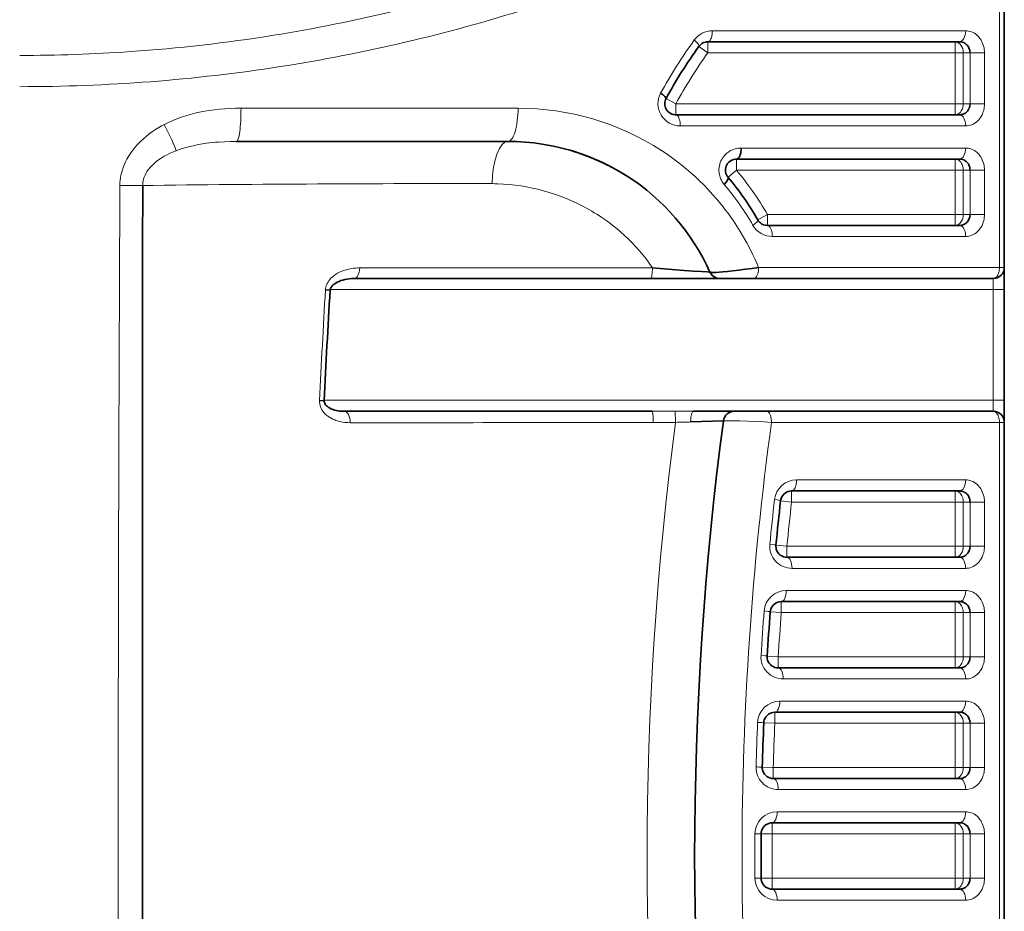
# Model space of a CAD drawing. Extents: x -53 to 2772, y -251 to 762.
# Drawn here: x 2198 to 2242, y 156 to 196 of the extents above; entities that cross this region are included whole.
import ezdxf

# ---------------------------------------------------------------- set-up
doc = ezdxf.new("R2010")
doc.units = 0

msp = doc.modelspace()

# ---------------------------------------------------------------- linework, layer by layer
at = {"color": 7, "lineweight": 35}
for p, q in [((2242.268, 200.024), (2242.268, 116.267)), ((2242.268, 179.934), (2242.268, 200.024)), ((2242.268, 170.785), (2242.268, 200.024)), ((2242.268, 200.024), (2242.268, 179.934)), ((2242.268, 177.755), (2242.268, 138.555)), ((2242.268, 139.785), (2242.268, 170.726))]:
    msp.add_line(p, q, dxfattribs=at)
at = {"color": 7, "lineweight": 13, "ltscale": 0.344533}
msp.add_line((2242.047, 184.755), (2242.047, 198.536), dxfattribs=at)
at = {"color": 7, "lineweight": 35, "ltscale": 0.344533}
msp.add_line((2242.268, 198.536), (2242.268, 184.755), dxfattribs=at)
at = {"color": 7, "lineweight": 13, "ltscale": 0.286191}
msp.add_line((2229.074, 195.455), (2240.521, 195.455), dxfattribs=at)
at = {"color": 7, "lineweight": 35, "ltscale": 0.284575}
msp.add_line((2240.25, 194.955), (2228.867, 194.955), dxfattribs=at)
at = {"color": 7, "lineweight": 13, "ltscale": 0.0125}
for p, q in [((2228.867, 194.455), (2228.867, 194.955)), ((2240.041, 194.455), (2240.041, 194.955)), ((2227.423, 192.155), (2227.423, 191.655)), ((2240.041, 192.155), (2240.041, 191.655)), ((2230.162, 189.155), (2230.162, 189.655)), ((2240.041, 189.155), (2240.041, 189.655)), ((2230.162, 189.155), (2229.78, 188.833)), ((2231.125, 186.907), (2231.56, 187.155)), ((2231.56, 187.155), (2231.56, 186.655)), ((2240.041, 187.155), (2240.041, 186.655)), ((2241.768, 183.755), (2241.768, 184.255)), ((2241.768, 183.755), (2242.268, 183.755)), ((2241.768, 178.755), (2242.268, 178.755)), ((2241.768, 178.255), (2241.768, 178.755)), ((2232.652, 174.155), (2232.652, 174.655)), ((2240.041, 174.155), (2240.041, 174.655)), ((2231.948, 172.203), (2232.446, 172.155)), ((2232.446, 172.155), (2232.446, 171.655)), ((2240.041, 172.155), (2240.041, 171.655)), ((2232.188, 169.155), (2232.188, 169.655)), ((2240.041, 169.155), (2240.041, 169.655)), ((2232.188, 169.155), (2231.689, 169.192)), ((2232.05, 167.155), (2232.05, 166.655)), ((2240.041, 166.655), (2240.041, 167.155)), ((2231.896, 164.155), (2231.896, 164.655)), ((2240.041, 164.155), (2240.041, 164.655)), ((2231.896, 164.155), (2231.396, 164.175)), ((2231.328, 162.168), (2231.828, 162.155)), ((2231.828, 162.155), (2231.828, 161.655)), ((2240.041, 162.155), (2240.041, 161.655)), ((2231.776, 159.155), (2231.776, 159.655)), ((2240.041, 159.155), (2240.041, 159.655)), ((2231.776, 159.155), (2231.276, 159.158)), ((2231.276, 157.151), (2231.776, 157.155)), ((2231.776, 157.155), (2231.776, 156.655)), ((2240.041, 157.155), (2240.041, 156.655))]:
    msp.add_line(p, q, dxfattribs=at)
at = {"color": 7, "lineweight": 13, "ltscale": 0.012501}
for p, q in [((2228.867, 194.455), (2228.461, 194.747)), ((2231.551, 167.186), (2232.05, 167.155))]:
    msp.add_line(p, q, dxfattribs=at)
at = {"color": 7, "lineweight": 13, "ltscale": 0.279349}
msp.add_line((2240.041, 194.455), (2228.867, 194.455), dxfattribs=at)
at = {"color": 7, "lineweight": 13, "ltscale": 0.0575}
for p, q in [((2240.041, 192.155), (2240.041, 194.455)), ((2240.415, 194.455), (2240.415, 192.155)), ((2240.721, 192.155), (2240.721, 194.455)), ((2241.371, 194.455), (2241.372, 192.155))]:
    msp.add_line(p, q, dxfattribs=at)
at = {"color": 7, "lineweight": 13, "ltscale": 0.009363}
for p, q in [((2240.415, 194.455), (2240.041, 194.455)), ((2240.041, 192.155), (2240.415, 192.155)), ((2240.415, 189.155), (2240.041, 189.155)), ((2240.041, 187.155), (2240.415, 187.155)), ((2240.415, 174.155), (2240.041, 174.155)), ((2240.041, 172.155), (2240.415, 172.155)), ((2240.041, 169.155), (2240.415, 169.155)), ((2240.041, 167.155), (2240.415, 167.155)), ((2240.415, 164.155), (2240.041, 164.155)), ((2240.041, 162.155), (2240.415, 162.155)), ((2240.415, 159.155), (2240.041, 159.155)), ((2240.041, 157.155), (2240.415, 157.155))]:
    msp.add_line(p, q, dxfattribs=at)
at = {"color": 7, "lineweight": 13, "ltscale": 0.007645}
for p, q in [((2240.721, 194.455), (2240.415, 194.455)), ((2240.415, 192.155), (2240.721, 192.155))]:
    msp.add_line(p, q, dxfattribs=at)
at = {"color": 7, "lineweight": 13, "ltscale": 0.01626}
for p, q in [((2240.721, 194.455), (2241.371, 194.455)), ((2240.721, 192.155), (2241.371, 192.155)), ((2240.721, 189.155), (2241.372, 189.155))]:
    msp.add_line(p, q, dxfattribs=at)
at = {"color": 7, "lineweight": 35, "ltscale": 0.001399}
msp.add_line((2226.983, 192.393), (2226.959, 192.342), dxfattribs=at)
at = {"color": 7, "lineweight": 13, "ltscale": 0.012499}
for p, q in [((2226.983, 192.393), (2227.423, 192.155)), ((2232.652, 174.155), (2232.155, 174.21))]:
    msp.add_line(p, q, dxfattribs=at)
at = {"color": 7, "lineweight": 13, "ltscale": 0.313091}
msp.add_line((2207.77, 191.955), (2220.293, 191.955), dxfattribs=at)
at = {"color": 7, "lineweight": 13, "ltscale": 0.315453}
msp.add_line((2227.423, 192.155), (2240.041, 192.155), dxfattribs=at)
at = {"color": 7, "lineweight": 35, "ltscale": 0.00072052}
msp.add_line((2227.394, 191.656), (2227.423, 191.655), dxfattribs=at)
at = {"color": 7, "lineweight": 35, "ltscale": 0.32068}
msp.add_line((2227.423, 191.655), (2240.25, 191.655), dxfattribs=at)
at = {"color": 7, "lineweight": 13, "ltscale": 0.00051198}
msp.add_line((2204.296, 191.214), (2204.315, 191.223), dxfattribs=at)
at = {"color": 7, "lineweight": 13, "ltscale": 0.322519}
msp.add_line((2240.521, 191.155), (2227.621, 191.155), dxfattribs=at)
at = {"color": 7, "lineweight": 35, "ltscale": 0.30677}
msp.add_line((2219.839, 190.455), (2207.569, 190.455), dxfattribs=at)
at = {"color": 7, "lineweight": 13, "ltscale": 0.25361}
msp.add_line((2230.377, 190.155), (2240.521, 190.155), dxfattribs=at)
at = {"color": 7, "lineweight": 35, "ltscale": 0.001127}
msp.add_line((2230.162, 189.655), (2230.117, 189.653), dxfattribs=at)
at = {"color": 7, "lineweight": 35, "ltscale": 0.252191}
msp.add_line((2240.25, 189.655), (2230.162, 189.655), dxfattribs=at)
at = {"color": 7, "lineweight": 13, "ltscale": 0.246964}
msp.add_line((2240.041, 189.155), (2230.162, 189.155), dxfattribs=at)
at = {"color": 7, "lineweight": 13, "ltscale": 0.05}
for p, q in [((2240.041, 187.155), (2240.041, 189.155)), ((2240.415, 189.155), (2240.415, 187.155)), ((2240.721, 187.155), (2240.721, 189.155)), ((2241.372, 189.155), (2241.372, 187.155)), ((2240.041, 172.155), (2240.041, 174.155)), ((2240.415, 174.155), (2240.415, 172.155)), ((2240.721, 172.155), (2240.721, 174.155)), ((2241.372, 174.155), (2241.372, 172.155)), ((2240.041, 167.155), (2240.041, 169.155)), ((2240.415, 169.155), (2240.415, 167.155)), ((2240.721, 167.155), (2240.721, 169.155)), ((2241.372, 169.155), (2241.372, 167.155)), ((2240.041, 162.155), (2240.041, 164.155)), ((2240.415, 164.155), (2240.415, 162.155)), ((2240.721, 162.155), (2240.721, 164.155)), ((2241.372, 164.155), (2241.372, 162.155)), ((2240.041, 157.155), (2240.041, 159.155)), ((2240.415, 159.155), (2240.415, 157.155)), ((2240.721, 157.155), (2240.721, 159.155)), ((2241.372, 159.155), (2241.372, 157.155))]:
    msp.add_line(p, q, dxfattribs=at)
at = {"color": 7, "lineweight": 13, "ltscale": 0.007646}
for p, q in [((2240.721, 189.155), (2240.415, 189.155)), ((2240.415, 187.155), (2240.721, 187.155))]:
    msp.add_line(p, q, dxfattribs=at)
at = {"color": 7, "lineweight": 35, "ltscale": 0.001516}
msp.add_line((2229.744, 188.881), (2229.78, 188.833), dxfattribs=at)
at = {"color": 7, "lineweight": 13, "ltscale": 0.025711}
msp.add_line((2203.325, 188.462), (2202.297, 188.467), dxfattribs=at)
at = {"color": 7, "lineweight": 13, "ltscale": 0.212032}
msp.add_line((2231.56, 187.155), (2240.041, 187.155), dxfattribs=at)
at = {"color": 7, "lineweight": 13, "ltscale": 0.016261}
for p, q in [((2240.721, 187.155), (2241.372, 187.155)), ((2240.721, 167.155), (2241.372, 167.155)), ((2240.721, 164.155), (2241.372, 164.155)), ((2240.721, 162.155), (2241.372, 162.155)), ((2241.372, 159.155), (2240.721, 159.155)), ((2240.721, 157.155), (2241.372, 157.155))]:
    msp.add_line(p, q, dxfattribs=at)
at = {"color": 7, "lineweight": 35, "ltscale": 0.217262}
msp.add_line((2231.56, 186.655), (2240.25, 186.655), dxfattribs=at)
at = {"color": 7, "lineweight": 13, "ltscale": 0.218472}
msp.add_line((2240.522, 186.155), (2231.783, 186.155), dxfattribs=at)
at = {"color": 7, "lineweight": 13, "ltscale": 0.272079}
msp.add_line((2231.164, 184.755), (2242.047, 184.755), dxfattribs=at)
at = {"color": 7, "lineweight": 13, "ltscale": 0.005515}
for p, q in [((2242.268, 184.755), (2242.047, 184.755)), ((2242.047, 177.755), (2242.268, 177.755))]:
    msp.add_line(p, q, dxfattribs=at)
at = {"color": 7, "lineweight": 35, "ltscale": 0.025}
for p, q in [((2242.268, 184.755), (2242.268, 183.755)), ((2242.268, 178.755), (2242.268, 177.755))]:
    msp.add_line(p, q, dxfattribs=at)
at = {"color": 7, "lineweight": 35, "ltscale": 0.335704}
msp.add_line((2226.297, 184.255), (2212.869, 184.255), dxfattribs=at)
at = {"color": 7, "lineweight": 35, "ltscale": 0.078038}
msp.add_line((2229.419, 184.255), (2226.297, 184.255), dxfattribs=at)
at = {"color": 7, "lineweight": 35, "ltscale": 0.012952}
msp.add_line((2229.937, 184.255), (2229.419, 184.255), dxfattribs=at)
at = {"color": 7, "lineweight": 35, "ltscale": 0.007207}
msp.add_line((2230.225, 184.255), (2229.937, 184.255), dxfattribs=at)
at = {"color": 7, "lineweight": 35, "ltscale": 0.017986}
msp.add_line((2230.944, 184.255), (2230.225, 184.255), dxfattribs=at)
at = {"color": 7, "lineweight": 35, "ltscale": 0.270581}
msp.add_line((2241.768, 184.255), (2230.944, 184.255), dxfattribs=at)
at = {"color": 7, "lineweight": 35, "ltscale": 0.005312}
msp.add_line((2211.585, 183.738), (2211.798, 183.725), dxfattribs=at)
at = {"color": 7, "lineweight": 13}
for p, q in [((2241.768, 183.755), (2211.801, 183.755)), ((2211.529, 178.755), (2241.768, 178.755)), ((2242.047, 138.555), (2242.047, 177.755))]:
    msp.add_line(p, q, dxfattribs=at)
at = {"color": 7, "lineweight": 13, "ltscale": 0.125}
msp.add_line((2241.768, 178.755), (2241.768, 183.755), dxfattribs=at)
at = {"color": 7, "lineweight": 35, "ltscale": 0.125}
msp.add_line((2242.268, 183.755), (2242.268, 178.755), dxfattribs=at)
at = {"color": 7, "lineweight": 35, "ltscale": 0.027284}
msp.add_line((2242.268, 178.842), (2242.268, 179.934), dxfattribs=at)
at = {"color": 7, "lineweight": 35, "ltscale": 0.084207}
msp.add_line((2242.268, 176.566), (2242.268, 179.934), dxfattribs=at)
at = {"color": 7, "lineweight": 35, "ltscale": 0.011018}
msp.add_line((2242.268, 179.934), (2242.268, 179.493), dxfattribs=at)
at = {"color": 7, "lineweight": 35, "ltscale": 0.084206}
for p, q in [((2242.268, 179.934), (2242.268, 176.565)), ((2242.268, 167.357), (2242.268, 170.726))]:
    msp.add_line(p, q, dxfattribs=at)
at = {"color": 7, "lineweight": 35, "ltscale": 0.005174}
msp.add_line((2211.321, 178.741), (2211.528, 178.731), dxfattribs=at)
at = {"color": 7, "lineweight": 35, "ltscale": 0.348022}
msp.add_line((2212.431, 178.255), (2226.352, 178.255), dxfattribs=at)
at = {"color": 7, "lineweight": 13, "ltscale": 0.02556}
msp.add_line((2226.352, 178.255), (2227.374, 178.257), dxfattribs=at)
at = {"color": 7, "lineweight": 13, "ltscale": 0.021243}
msp.add_line((2227.374, 178.257), (2228.224, 178.255), dxfattribs=at)
at = {"color": 7, "lineweight": 35, "ltscale": 0.046074}
msp.add_line((2228.224, 178.255), (2230.067, 178.255), dxfattribs=at)
at = {"color": 7, "lineweight": 35, "ltscale": 0.031688}
msp.add_line((2230.068, 178.255), (2231.335, 178.255), dxfattribs=at)
at = {"color": 7, "lineweight": 35, "ltscale": 0.00468}
msp.add_line((2231.335, 178.255), (2231.522, 178.255), dxfattribs=at)
at = {"color": 7, "lineweight": 35, "ltscale": 0.256133}
msp.add_line((2231.522, 178.255), (2241.768, 178.255), dxfattribs=at)
at = {"color": 7, "lineweight": 13, "ltscale": 0.025156}
msp.add_line((2227.408, 177.754), (2226.402, 177.749), dxfattribs=at)
at = {"color": 7, "lineweight": 35, "ltscale": 0.037048}
msp.add_line((2229.572, 177.821), (2228.091, 177.773), dxfattribs=at)
at = {"color": 7, "lineweight": 35, "ltscale": 0.000381555}
msp.add_line((2229.57, 177.805), (2229.572, 177.821), dxfattribs=at)
at = {"color": 7, "lineweight": 13, "ltscale": 0.257544}
msp.add_line((2242.047, 177.755), (2231.745, 177.755), dxfattribs=at)
at = {"color": 7, "lineweight": 35, "ltscale": 0.019639}
msp.add_line((2242.268, 176.566), (2242.268, 177.351), dxfattribs=at)
at = {"color": 7, "lineweight": 35, "ltscale": 0.011517}
msp.add_line((2242.268, 177.026), (2242.268, 176.565), dxfattribs=at)
at = {"color": 7, "lineweight": 35, "ltscale": 0.010909}
msp.add_line((2242.268, 176.129), (2242.268, 176.566), dxfattribs=at)
at = {"color": 7, "lineweight": 35, "ltscale": 0.014603}
msp.add_line((2242.268, 176.565), (2242.268, 175.981), dxfattribs=at)
at = {"color": 7, "lineweight": 13, "ltscale": 0.191}
msp.add_line((2232.882, 175.155), (2240.522, 175.155), dxfattribs=at)
at = {"color": 7, "lineweight": 35, "ltscale": 0.189951}
msp.add_line((2240.25, 174.655), (2232.652, 174.655), dxfattribs=at)
at = {"color": 7, "lineweight": 13, "ltscale": 0.184717}
msp.add_line((2240.041, 174.155), (2232.652, 174.155), dxfattribs=at)
at = {"color": 7, "lineweight": 13, "ltscale": 0.007648}
for p, q in [((2240.721, 174.155), (2240.415, 174.155)), ((2240.415, 172.155), (2240.721, 172.155)), ((2240.721, 169.155), (2240.415, 169.155))]:
    msp.add_line(p, q, dxfattribs=at)
at = {"color": 7, "lineweight": 13, "ltscale": 0.016263}
for p, q in [((2240.721, 174.155), (2241.372, 174.155)), ((2240.721, 172.155), (2241.372, 172.155)), ((2241.372, 169.155), (2240.721, 169.155))]:
    msp.add_line(p, q, dxfattribs=at)
at = {"color": 7, "lineweight": 35, "ltscale": 0.012391}
msp.add_line((2242.268, 174.141), (2242.268, 173.646), dxfattribs=at)
at = {"color": 7, "lineweight": 35, "ltscale": 0.005618}
msp.add_line((2242.268, 173.645), (2242.268, 173.87), dxfattribs=at)
at = {"color": 7, "lineweight": 35, "ltscale": 0.011099}
msp.add_line((2242.268, 173.646), (2242.268, 173.202), dxfattribs=at)
at = {"color": 7, "lineweight": 35, "ltscale": 0.006197}
msp.add_line((2242.268, 173.397), (2242.268, 173.645), dxfattribs=at)
at = {"color": 7, "lineweight": 35, "ltscale": 0.0012}
msp.add_line((2231.948, 172.203), (2231.946, 172.155), dxfattribs=at)
at = {"color": 7, "lineweight": 13, "ltscale": 0.18988}
msp.add_line((2232.446, 172.155), (2240.041, 172.155), dxfattribs=at)
at = {"color": 7, "lineweight": 35, "ltscale": 0.195114}
msp.add_line((2232.446, 171.655), (2240.25, 171.655), dxfattribs=at)
at = {"color": 7, "lineweight": 13, "ltscale": 0.196194}
msp.add_line((2240.522, 171.155), (2232.674, 171.155), dxfattribs=at)
at = {"color": 7, "lineweight": 35, "ltscale": 0.014463}
msp.add_line((2242.268, 171.304), (2242.268, 170.726), dxfattribs=at)
at = {"color": 7, "lineweight": 35, "ltscale": 0.010835}
msp.add_line((2242.268, 170.726), (2242.268, 171.159), dxfattribs=at)
at = {"color": 7, "lineweight": 35, "ltscale": 0.019649}
msp.add_line((2242.268, 169.94), (2242.268, 170.726), dxfattribs=at)
at = {"color": 7, "lineweight": 35, "ltscale": 0.01152}
msp.add_line((2242.268, 170.726), (2242.268, 170.265), dxfattribs=at)
at = {"color": 7, "lineweight": 35, "ltscale": 0.084205}
msp.add_line((2242.268, 170.726), (2242.268, 167.357), dxfattribs=at)
at = {"color": 7, "lineweight": 13, "ltscale": 0.202679}
msp.add_line((2232.415, 170.155), (2240.522, 170.155), dxfattribs=at)
at = {"color": 7, "lineweight": 35, "ltscale": 0.201559}
msp.add_line((2240.25, 169.655), (2232.188, 169.655), dxfattribs=at)
at = {"color": 7, "lineweight": 13, "ltscale": 0.196326}
msp.add_line((2240.041, 169.155), (2232.188, 169.155), dxfattribs=at)
at = {"color": 7, "lineweight": 35, "ltscale": 0.027298}
msp.add_line((2242.268, 167.357), (2242.268, 168.449), dxfattribs=at)
at = {"color": 7, "lineweight": 35, "ltscale": 0.011021}
msp.add_line((2242.268, 167.798), (2242.268, 167.357), dxfattribs=at)
at = {"color": 7, "lineweight": 35, "ltscale": 0.46059}
for p, q in [((2242.268, 148.934), (2242.268, 167.357)), ((2242.268, 167.357), (2242.268, 148.934))]:
    msp.add_line(p, q, dxfattribs=at)
at = {"color": 7, "lineweight": 35, "ltscale": 0.000770909}
msp.add_line((2231.551, 167.186), (2231.55, 167.155), dxfattribs=at)
at = {"color": 7, "lineweight": 13, "ltscale": 0.199759}
msp.add_line((2232.05, 167.155), (2240.041, 167.155), dxfattribs=at)
at = {"color": 7, "lineweight": 13, "ltscale": 0.007649}
for p, q in [((2240.415, 167.155), (2240.721, 167.155)), ((2240.721, 164.155), (2240.415, 164.155)), ((2240.415, 162.155), (2240.721, 162.155)), ((2240.721, 159.155), (2240.415, 159.155)), ((2240.415, 157.155), (2240.721, 157.155))]:
    msp.add_line(p, q, dxfattribs=at)
at = {"color": 7, "lineweight": 35, "ltscale": 0.204993}
msp.add_line((2232.05, 166.655), (2240.25, 166.655), dxfattribs=at)
at = {"color": 7, "lineweight": 13, "ltscale": 0.206131}
msp.add_line((2240.522, 166.155), (2232.276, 166.155), dxfattribs=at)
at = {"color": 7, "lineweight": 13, "ltscale": 0.210013}
msp.add_line((2232.121, 165.155), (2240.522, 165.155), dxfattribs=at)
at = {"color": 7, "lineweight": 35, "ltscale": 0.208852}
msp.add_line((2240.25, 164.655), (2231.896, 164.655), dxfattribs=at)
at = {"color": 7, "lineweight": 13, "ltscale": 0.203618}
msp.add_line((2240.041, 164.155), (2231.896, 164.155), dxfattribs=at)
at = {"color": 7, "lineweight": 35, "ltscale": 0.00034259}
msp.add_line((2231.328, 162.168), (2231.328, 162.155), dxfattribs=at)
at = {"color": 7, "lineweight": 13, "ltscale": 0.205331}
msp.add_line((2231.828, 162.155), (2240.041, 162.155), dxfattribs=at)
at = {"color": 7, "lineweight": 35, "ltscale": 0.210565}
msp.add_line((2231.828, 161.655), (2240.25, 161.655), dxfattribs=at)
at = {"color": 7, "lineweight": 13, "ltscale": 0.211737}
msp.add_line((2240.522, 161.155), (2232.052, 161.155), dxfattribs=at)
at = {"color": 7, "lineweight": 13, "ltscale": 0.213028}
for p, q in [((2232.001, 160.155), (2240.522, 160.155)), ((2240.522, 156.155), (2232.001, 156.155))]:
    msp.add_line(p, q, dxfattribs=at)
at = {"color": 7, "lineweight": 35, "ltscale": 0.21185}
for p, q in [((2240.25, 159.655), (2231.776, 159.655)), ((2231.776, 156.655), (2240.25, 156.655))]:
    msp.add_line(p, q, dxfattribs=at)
at = {"color": 7, "lineweight": 13, "ltscale": 0.007038}
for p, q in [((2230.995, 159.162), (2231.276, 159.158)), ((2231.276, 157.151), (2230.995, 157.148))]:
    msp.add_line(p, q, dxfattribs=at)
at = {"color": 7, "lineweight": 35, "ltscale": 0.025086}
for p, q in [((2231.276, 159.158), (2231.273, 158.155)), ((2231.273, 158.155), (2231.276, 157.151))]:
    msp.add_line(p, q, dxfattribs=at)
at = {"color": 7, "lineweight": 13, "ltscale": 0.206616}
for p, q in [((2240.041, 159.155), (2231.776, 159.155)), ((2231.776, 157.155), (2240.041, 157.155))]:
    msp.add_line(p, q, dxfattribs=at)
at = {"color": 7, "lineweight": 13}
for points in [[(2229.074, 195.455), (2229.071, 195.369), (2229.061, 195.281), (2229.053, 195.237), (2229.044, 195.195), (2229.028, 195.14), (2229.008, 195.09), (2228.986, 195.046), (2228.972, 195.024), (2228.957, 195.005), (2228.936, 194.984), (2228.915, 194.968), (2228.893, 194.959), (2228.88, 194.956), (2228.867, 194.955)], [(2240.521, 195.455), (2240.589, 195.452), (2240.656, 195.442), (2240.723, 195.426), (2240.789, 195.404), (2240.854, 195.375), (2240.918, 195.34), (2240.981, 195.297), (2241.041, 195.246), (2241.098, 195.19), (2241.152, 195.126), (2241.178, 195.091), (2241.202, 195.054), (2241.24, 194.99), (2241.274, 194.921), (2241.304, 194.846), (2241.329, 194.765), (2241.35, 194.68), (2241.362, 194.607), (2241.369, 194.532), (2241.371, 194.455)], [(2240.415, 192.155), (2240.411, 192.084), (2240.407, 192.048), (2240.4, 192.013), (2240.388, 191.967), (2240.372, 191.921), (2240.353, 191.878), (2240.324, 191.828), (2240.291, 191.782), (2240.252, 191.742), (2240.231, 191.724), (2240.209, 191.708), (2240.186, 191.694), (2240.162, 191.682), (2240.123, 191.667), (2240.082, 191.658), (2240.041, 191.655)], [(2241.371, 192.155), (2241.369, 192.082), (2241.362, 192.009), (2241.351, 191.938), (2241.337, 191.872), (2241.319, 191.807), (2241.297, 191.746), (2241.28, 191.702), (2241.26, 191.66), (2241.218, 191.581), (2241.193, 191.541), (2241.167, 191.504), (2241.14, 191.468), (2241.112, 191.435), (2241.054, 191.374), (2240.994, 191.323), (2240.932, 191.278), (2240.865, 191.24), (2240.798, 191.209), (2240.729, 191.185), (2240.66, 191.168), (2240.591, 191.158), (2240.521, 191.155)], [(2227.423, 191.655), (2227.442, 191.652), (2227.462, 191.645), (2227.481, 191.632), (2227.496, 191.62), (2227.51, 191.604), (2227.523, 191.586), (2227.536, 191.564), (2227.551, 191.537), (2227.563, 191.507), (2227.584, 191.446), (2227.599, 191.382), (2227.611, 191.306), (2227.618, 191.23), (2227.621, 191.155)], [(2202.297, 188.467), (2202.301, 188.583), (2202.31, 188.699), (2202.325, 188.813), (2202.345, 188.926), (2202.367, 189.023), (2202.392, 189.119), (2202.422, 189.212), (2202.445, 189.281), (2202.471, 189.348), (2202.516, 189.454), (2202.564, 189.557), (2202.616, 189.657), (2202.656, 189.728), (2202.698, 189.798), (2202.742, 189.867), (2202.787, 189.934), (2202.88, 190.061), (2202.977, 190.181), (2203.076, 190.294), (2203.163, 190.387), (2203.252, 190.475), (2203.343, 190.56), (2203.412, 190.62), (2203.481, 190.679), (2203.622, 190.791), (2203.766, 190.895), (2203.911, 190.992), (2204.058, 191.083), (2204.177, 191.151), (2204.296, 191.214)], [(2204.838, 190.031), (2204.674, 189.965), (2204.593, 189.93), (2204.513, 189.892), (2204.408, 189.839), (2204.304, 189.783), (2204.202, 189.723), (2204.09, 189.65), (2203.981, 189.572), (2203.927, 189.53), (2203.876, 189.487), (2203.795, 189.415), (2203.719, 189.339), (2203.647, 189.259), (2203.581, 189.176), (2203.521, 189.089), (2203.474, 189.01), (2203.433, 188.928), (2203.398, 188.844), (2203.369, 188.758), (2203.348, 188.671), (2203.336, 188.601), (2203.328, 188.531), (2203.325, 188.462)], [(2207.569, 190.455), (2207.293, 190.451), (2207.02, 190.441), (2206.749, 190.424), (2206.61, 190.413), (2206.472, 190.399), (2206.341, 190.384), (2206.209, 190.367), (2206.027, 190.339), (2205.844, 190.307), (2205.661, 190.271), (2205.476, 190.228), (2205.292, 190.18), (2205.11, 190.126), (2204.973, 190.081), (2204.838, 190.031)], [(2226.771, 190.041), (2227.023, 189.872), (2227.148, 189.785), (2227.272, 189.696), (2227.396, 189.604), (2227.519, 189.511), (2227.715, 189.357), (2227.909, 189.197), (2228.101, 189.032), (2228.292, 188.861), (2228.48, 188.684), (2228.684, 188.484), (2228.885, 188.276), (2229.083, 188.061), (2229.279, 187.838), (2229.471, 187.607), (2229.565, 187.489), (2229.659, 187.368), (2229.783, 187.204), (2229.904, 187.036), (2230.024, 186.864), (2230.182, 186.627), (2230.337, 186.383), (2230.487, 186.131), (2230.633, 185.871), (2230.704, 185.738), (2230.774, 185.602), (2230.842, 185.467), (2230.909, 185.329), (2230.997, 185.141), (2231.082, 184.95), (2231.164, 184.755)], [(2229.608, 188.51), (2229.562, 188.568), (2229.52, 188.632), (2229.48, 188.702), (2229.461, 188.741), (2229.444, 188.781), (2229.423, 188.838), (2229.405, 188.898), (2229.39, 188.96), (2229.378, 189.037), (2229.372, 189.116), (2229.372, 189.196), (2229.378, 189.276), (2229.391, 189.354), (2229.41, 189.429), (2229.433, 189.501), (2229.461, 189.568), (2229.496, 189.638), (2229.535, 189.702), (2229.576, 189.76), (2229.62, 189.813), (2229.65, 189.846), (2229.681, 189.877), (2229.744, 189.932), (2229.795, 189.97), (2229.847, 190.005), (2229.9, 190.035), (2229.94, 190.055), (2229.98, 190.074), (2230.061, 190.104), (2230.144, 190.127), (2230.226, 190.144), (2230.302, 190.152), (2230.377, 190.155)], [(2240.521, 190.155), (2240.589, 190.152), (2240.656, 190.142), (2240.723, 190.126), (2240.789, 190.104), (2240.854, 190.076), (2240.918, 190.04), (2240.981, 189.997), (2241.041, 189.947), (2241.098, 189.89), (2241.152, 189.827), (2241.178, 189.792), (2241.202, 189.754), (2241.24, 189.69), (2241.274, 189.621), (2241.304, 189.546), (2241.33, 189.465), (2241.35, 189.38), (2241.362, 189.307), (2241.369, 189.232), (2241.372, 189.155)], [(2240.415, 189.155), (2240.414, 189.192), (2240.411, 189.229), (2240.406, 189.266), (2240.399, 189.303), (2240.383, 189.358), (2240.362, 189.411), (2240.336, 189.462), (2240.306, 189.508), (2240.269, 189.551), (2240.228, 189.588), (2240.207, 189.603), (2240.184, 189.617), (2240.162, 189.628), (2240.138, 189.637), (2240.115, 189.645), (2240.092, 189.65), (2240.066, 189.654), (2240.041, 189.655)], [(2226.361, 184.745), (2226.223, 184.944), (2226.079, 185.139), (2225.929, 185.328), (2225.775, 185.513), (2225.615, 185.693), (2225.45, 185.868), (2225.281, 186.038), (2225.107, 186.203), (2224.928, 186.362), (2224.764, 186.501), (2224.597, 186.636), (2224.426, 186.767), (2224.253, 186.893), (2224.076, 187.014), (2223.965, 187.088), (2223.852, 187.16), (2223.738, 187.23), (2223.623, 187.299), (2223.391, 187.431), (2223.155, 187.556), (2222.918, 187.672), (2222.679, 187.782), (2222.436, 187.884), (2222.191, 187.98), (2221.943, 188.068), (2221.693, 188.149), (2221.441, 188.222), (2221.187, 188.288), (2220.932, 188.347), (2220.675, 188.398), (2220.417, 188.442), (2220.159, 188.478), (2219.899, 188.506), (2219.639, 188.527), (2219.379, 188.539), (2219.249, 188.542), (2219.119, 188.544)], [(2240.415, 187.155), (2240.411, 187.084), (2240.407, 187.048), (2240.4, 187.013), (2240.388, 186.967), (2240.372, 186.921), (2240.353, 186.878), (2240.324, 186.828), (2240.291, 186.782), (2240.252, 186.742), (2240.231, 186.724), (2240.209, 186.708), (2240.186, 186.694), (2240.162, 186.682), (2240.123, 186.667), (2240.082, 186.658), (2240.041, 186.655)], [(2241.372, 187.155), (2241.369, 187.082), (2241.362, 187.009), (2241.351, 186.938), (2241.337, 186.872), (2241.319, 186.807), (2241.297, 186.746), (2241.28, 186.702), (2241.26, 186.66), (2241.218, 186.581), (2241.193, 186.542), (2241.168, 186.504), (2241.14, 186.468), (2241.112, 186.435), (2241.054, 186.375), (2240.994, 186.323), (2240.932, 186.279), (2240.866, 186.24), (2240.798, 186.209), (2240.73, 186.185), (2240.661, 186.168), (2240.591, 186.158), (2240.522, 186.155)], [(2231.56, 186.655), (2231.584, 186.652), (2231.609, 186.642), (2231.634, 186.626), (2231.657, 186.604), (2231.674, 186.584), (2231.689, 186.562), (2231.704, 186.535), (2231.718, 186.507), (2231.741, 186.446), (2231.759, 186.381), (2231.772, 186.306), (2231.78, 186.23), (2231.783, 186.155)], [(2240.25, 186.655), (2240.28, 186.652), (2240.31, 186.642), (2240.34, 186.626), (2240.369, 186.604), (2240.396, 186.577), (2240.42, 186.544), (2240.443, 186.507), (2240.458, 186.477), (2240.471, 186.446), (2240.493, 186.379), (2240.509, 186.305), (2240.519, 186.229), (2240.522, 186.155)], [(2211.586, 183.738), (2211.589, 183.776), (2211.594, 183.813), (2211.602, 183.852), (2211.611, 183.89), (2211.635, 183.963), (2211.666, 184.032), (2211.702, 184.097), (2211.743, 184.159), (2211.787, 184.216), (2211.834, 184.268), (2211.884, 184.317), (2211.923, 184.351), (2211.962, 184.383), (2212.044, 184.442), (2212.13, 184.494), (2212.217, 184.54), (2212.296, 184.576), (2212.376, 184.608), (2212.458, 184.636), (2212.52, 184.654), (2212.582, 184.67), (2212.708, 184.698), (2212.833, 184.717), (2212.959, 184.73), (2213.047, 184.734), (2213.135, 184.736)], [(2226.297, 184.255), (2226.301, 184.256), (2226.306, 184.26), (2226.313, 184.27), (2226.319, 184.286), (2226.329, 184.321), (2226.337, 184.366), (2226.344, 184.417), (2226.351, 184.489), (2226.356, 184.565), (2226.36, 184.655), (2226.361, 184.745)], [(2230.944, 184.255), (2230.968, 184.258), (2230.993, 184.267), (2231.017, 184.283), (2231.041, 184.306), (2231.057, 184.325), (2231.072, 184.347), (2231.086, 184.374), (2231.1, 184.403), (2231.123, 184.464), (2231.14, 184.53), (2231.154, 184.605), (2231.161, 184.68), (2231.164, 184.755)], [(2241.768, 184.255), (2241.793, 184.257), (2241.817, 184.263), (2241.842, 184.273), (2241.86, 184.283), (2241.877, 184.295), (2241.91, 184.324), (2241.927, 184.344), (2241.942, 184.365), (2241.97, 184.411), (2241.994, 184.461), (2242.007, 184.498), (2242.019, 184.536), (2242.029, 184.577), (2242.036, 184.617), (2242.045, 184.694), (2242.047, 184.755)], [(2212.705, 177.74), (2212.586, 177.743), (2212.468, 177.753), (2212.35, 177.769), (2212.234, 177.792), (2212.176, 177.807), (2212.118, 177.824), (2212.062, 177.842), (2212.007, 177.863), (2211.924, 177.898), (2211.842, 177.939), (2211.763, 177.985), (2211.687, 178.038), (2211.649, 178.068), (2211.612, 178.099), (2211.578, 178.131), (2211.545, 178.165), (2211.503, 178.214), (2211.463, 178.267), (2211.427, 178.323), (2211.395, 178.384), (2211.367, 178.449), (2211.346, 178.517), (2211.33, 178.59), (2211.322, 178.665), (2211.321, 178.741)], [(2226.402, 177.749), (2226.4, 177.894), (2226.393, 178.039), (2226.388, 178.105), (2226.381, 178.163), (2226.374, 178.202), (2226.367, 178.232), (2226.363, 178.243), (2226.358, 178.251), (2226.354, 178.254), (2226.352, 178.255)], [(2228.091, 177.773), (2228.095, 177.877), (2228.099, 177.93), (2228.105, 177.983), (2228.117, 178.051), (2228.131, 178.114), (2228.149, 178.168), (2228.167, 178.207), (2228.178, 178.224), (2228.189, 178.237), (2228.198, 178.245), (2228.207, 178.251), (2228.224, 178.255)], [(2231.745, 177.755), (2231.742, 177.841), (2231.737, 177.888), (2231.73, 177.934), (2231.722, 177.975), (2231.712, 178.016), (2231.695, 178.07), (2231.675, 178.12), (2231.651, 178.163), (2231.628, 178.195), (2231.603, 178.221), (2231.578, 178.239), (2231.552, 178.25), (2231.537, 178.254), (2231.522, 178.255)], [(2242.047, 177.755), (2242.046, 177.796), (2242.043, 177.837), (2242.036, 177.894), (2242.025, 177.951), (2242.008, 178.009), (2241.997, 178.041), (2241.983, 178.073), (2241.962, 178.114), (2241.937, 178.152), (2241.91, 178.185), (2241.877, 178.215), (2241.86, 178.227), (2241.842, 178.237), (2241.817, 178.247), (2241.793, 178.253), (2241.768, 178.255)], [(2231.745, 177.755), (2231.408, 177.772), (2231.033, 177.789), (2230.657, 177.805), (2230.298, 177.817), (2230.021, 177.824), (2229.798, 177.828), (2229.642, 177.827), (2229.598, 177.825), (2229.575, 177.823), (2229.573, 177.821), (2229.572, 177.821)], [(2232.882, 175.155), (2232.878, 175.068), (2232.874, 175.023), (2232.867, 174.977), (2232.858, 174.935), (2232.848, 174.895), (2232.831, 174.84), (2232.809, 174.79), (2232.784, 174.746), (2232.761, 174.714), (2232.735, 174.689), (2232.708, 174.67), (2232.681, 174.659), (2232.652, 174.655)], [(2240.522, 175.155), (2240.589, 175.152), (2240.656, 175.142), (2240.723, 175.127), (2240.789, 175.104), (2240.854, 175.076), (2240.918, 175.04), (2240.98, 174.997), (2241.041, 174.947), (2241.098, 174.891), (2241.152, 174.827), (2241.177, 174.792), (2241.202, 174.755), (2241.24, 174.691), (2241.274, 174.621), (2241.304, 174.546), (2241.33, 174.465), (2241.35, 174.38), (2241.362, 174.307), (2241.369, 174.231), (2241.372, 174.155)], [(2240.415, 172.155), (2240.411, 172.084), (2240.407, 172.048), (2240.4, 172.013), (2240.388, 171.967), (2240.372, 171.921), (2240.353, 171.878), (2240.324, 171.828), (2240.291, 171.782), (2240.252, 171.742), (2240.231, 171.724), (2240.209, 171.708), (2240.186, 171.694), (2240.162, 171.682), (2240.123, 171.667), (2240.082, 171.658), (2240.041, 171.655)], [(2241.372, 172.155), (2241.369, 172.081), (2241.363, 172.009), (2241.351, 171.938), (2241.337, 171.871), (2241.319, 171.807), (2241.298, 171.746), (2241.28, 171.702), (2241.261, 171.66), (2241.219, 171.582), (2241.194, 171.542), (2241.168, 171.504), (2241.141, 171.469), (2241.113, 171.435), (2241.055, 171.375), (2240.994, 171.323), (2240.933, 171.279), (2240.866, 171.24), (2240.799, 171.209), (2240.73, 171.185), (2240.661, 171.168), (2240.592, 171.158), (2240.522, 171.155)], [(2240.522, 170.155), (2240.589, 170.152), (2240.656, 170.142), (2240.723, 170.127), (2240.789, 170.105), (2240.854, 170.076), (2240.917, 170.04), (2240.98, 169.998), (2241.041, 169.947), (2241.098, 169.891), (2241.152, 169.827), (2241.177, 169.792), (2241.202, 169.755), (2241.24, 169.691), (2241.274, 169.621), (2241.304, 169.546), (2241.33, 169.465), (2241.35, 169.38), (2241.362, 169.307), (2241.369, 169.231), (2241.372, 169.155)], [(2240.041, 169.655), (2240.079, 169.652), (2240.116, 169.645), (2240.153, 169.632), (2240.188, 169.615), (2240.21, 169.6), (2240.232, 169.585), (2240.272, 169.548), (2240.308, 169.505), (2240.339, 169.457), (2240.365, 169.405), (2240.385, 169.351), (2240.4, 169.296), (2240.407, 169.261), (2240.411, 169.226), (2240.415, 169.155)], [(2231.551, 167.186), (2231.551, 167.186), (2231.551, 167.186), (2231.551, 167.186), (2231.55, 167.187), (2231.536, 167.19), (2231.502, 167.195), (2231.438, 167.202), (2231.272, 167.216)], [(2241.372, 167.155), (2241.369, 167.081), (2241.363, 167.009), (2241.351, 166.938), (2241.337, 166.871), (2241.319, 166.807), (2241.298, 166.746), (2241.28, 166.702), (2241.261, 166.66), (2241.219, 166.582), (2241.194, 166.542), (2241.168, 166.505), (2241.141, 166.469), (2241.113, 166.435), (2241.055, 166.375), (2240.995, 166.323), (2240.933, 166.279), (2240.867, 166.24), (2240.799, 166.209), (2240.73, 166.185), (2240.661, 166.168), (2240.592, 166.158), (2240.522, 166.155)], [(2240.522, 165.155), (2240.589, 165.152), (2240.656, 165.142), (2240.723, 165.127), (2240.788, 165.105), (2240.853, 165.076), (2240.917, 165.04), (2240.98, 164.998), (2241.041, 164.947), (2241.097, 164.891), (2241.151, 164.827), (2241.177, 164.792), (2241.202, 164.755), (2241.24, 164.691), (2241.274, 164.621), (2241.304, 164.546), (2241.33, 164.465), (2241.35, 164.38), (2241.362, 164.306), (2241.369, 164.231), (2241.372, 164.155)], [(2231.116, 164.196), (2231.307, 164.185), (2231.371, 164.18), (2231.394, 164.176), (2231.396, 164.176), (2231.396, 164.176), (2231.396, 164.176), (2231.396, 164.175)], [(2240.415, 162.155), (2240.411, 162.084), (2240.407, 162.048), (2240.4, 162.013), (2240.388, 161.967), (2240.372, 161.921), (2240.353, 161.878), (2240.324, 161.828), (2240.291, 161.782), (2240.252, 161.742), (2240.231, 161.724), (2240.209, 161.708), (2240.186, 161.694), (2240.162, 161.682), (2240.123, 161.667), (2240.082, 161.658), (2240.041, 161.655)], [(2241.372, 162.155), (2241.369, 162.081), (2241.363, 162.009), (2241.351, 161.938), (2241.337, 161.871), (2241.319, 161.807), (2241.298, 161.746), (2241.28, 161.702), (2241.261, 161.66), (2241.219, 161.582), (2241.194, 161.542), (2241.168, 161.505), (2241.141, 161.469), (2241.113, 161.435), (2241.055, 161.375), (2240.995, 161.323), (2240.933, 161.279), (2240.867, 161.24), (2240.799, 161.209), (2240.731, 161.185), (2240.661, 161.168), (2240.592, 161.158), (2240.522, 161.155)], [(2240.522, 160.155), (2240.589, 160.152), (2240.656, 160.142), (2240.722, 160.127), (2240.788, 160.105), (2240.853, 160.076), (2240.917, 160.041), (2240.98, 159.998), (2241.041, 159.948), (2241.097, 159.891), (2241.151, 159.827), (2241.177, 159.792), (2241.202, 159.755), (2241.24, 159.691), (2241.274, 159.621), (2241.304, 159.546), (2241.33, 159.465), (2241.35, 159.38), (2241.362, 159.306), (2241.369, 159.231), (2241.372, 159.155)], [(2240.415, 157.155), (2240.411, 157.084), (2240.407, 157.048), (2240.4, 157.013), (2240.388, 156.967), (2240.372, 156.921), (2240.353, 156.878), (2240.324, 156.828), (2240.291, 156.782), (2240.252, 156.742), (2240.231, 156.724), (2240.209, 156.708), (2240.186, 156.694), (2240.162, 156.682), (2240.123, 156.667), (2240.082, 156.658), (2240.041, 156.655)], [(2241.372, 157.155), (2241.369, 157.081), (2241.363, 157.009), (2241.351, 156.938), (2241.337, 156.871), (2241.319, 156.807), (2241.298, 156.746), (2241.28, 156.702), (2241.261, 156.66), (2241.219, 156.582), (2241.194, 156.542), (2241.168, 156.505), (2241.141, 156.469), (2241.113, 156.436), (2241.055, 156.375), (2240.995, 156.323), (2240.933, 156.279), (2240.867, 156.241), (2240.799, 156.209), (2240.731, 156.185), (2240.661, 156.168), (2240.592, 156.158), (2240.522, 156.155)]]:
    msp.add_lwpolyline(points, dxfattribs=at)
at = {"color": 7, "lineweight": 35}
for points in [[(2240.721, 194.455), (2240.717, 194.518), (2240.712, 194.551), (2240.705, 194.583), (2240.697, 194.614), (2240.686, 194.645), (2240.666, 194.69), (2240.642, 194.733), (2240.613, 194.774), (2240.581, 194.811), (2240.551, 194.84), (2240.519, 194.866), (2240.485, 194.889), (2240.458, 194.904), (2240.431, 194.917), (2240.375, 194.937), (2240.318, 194.95), (2240.284, 194.954), (2240.25, 194.955)], [(2240.25, 191.655), (2240.309, 191.659), (2240.338, 191.664), (2240.368, 191.671), (2240.397, 191.68), (2240.426, 191.691), (2240.468, 191.711), (2240.508, 191.736), (2240.545, 191.765), (2240.58, 191.797), (2240.613, 191.835), (2240.641, 191.875), (2240.666, 191.918), (2240.686, 191.964), (2240.696, 191.995), (2240.705, 192.026), (2240.712, 192.058), (2240.717, 192.091), (2240.721, 192.155)], [(2224.871, 189.097), (2224.684, 189.203), (2224.495, 189.305), (2224.304, 189.402), (2224.112, 189.495), (2223.918, 189.584), (2223.722, 189.668), (2223.525, 189.749), (2223.305, 189.832), (2223.191, 189.874), (2222.962, 189.951), (2222.847, 189.988), (2222.694, 190.038), (2222.618, 190.061)], [(2230.377, 190.155), (2230.374, 190.069), (2230.364, 189.981), (2230.356, 189.938), (2230.346, 189.895), (2230.329, 189.841), (2230.309, 189.79), (2230.286, 189.745), (2230.271, 189.724), (2230.256, 189.705), (2230.234, 189.684), (2230.212, 189.668), (2230.189, 189.659), (2230.162, 189.655)], [(2240.721, 189.155), (2240.717, 189.218), (2240.712, 189.251), (2240.705, 189.283), (2240.697, 189.314), (2240.686, 189.345), (2240.666, 189.39), (2240.642, 189.433), (2240.614, 189.474), (2240.581, 189.511), (2240.551, 189.54), (2240.519, 189.566), (2240.485, 189.589), (2240.459, 189.604), (2240.431, 189.617), (2240.375, 189.637), (2240.318, 189.65), (2240.284, 189.654), (2240.25, 189.655)], [(2240.25, 186.655), (2240.309, 186.659), (2240.339, 186.664), (2240.368, 186.671), (2240.397, 186.68), (2240.426, 186.691), (2240.468, 186.711), (2240.508, 186.736), (2240.545, 186.765), (2240.58, 186.797), (2240.613, 186.835), (2240.641, 186.875), (2240.666, 186.918), (2240.686, 186.964), (2240.697, 186.995), (2240.705, 187.026), (2240.712, 187.058), (2240.717, 187.091), (2240.721, 187.155)], [(2226.361, 184.745), (2226.716, 184.71), (2227.078, 184.676), (2227.441, 184.645), (2227.797, 184.618), (2228.217, 184.588), (2228.579, 184.566), (2228.836, 184.552), (2228.924, 184.549), (2228.949, 184.549), (2228.961, 184.549), (2228.962, 184.55), (2228.962, 184.55), (2228.962, 184.55)], [(2228.962, 184.55), (2228.963, 184.548), (2228.968, 184.544), (2228.979, 184.539), (2228.997, 184.536), (2229.033, 184.532), (2229.081, 184.53), (2229.151, 184.53), (2229.237, 184.533), (2229.384, 184.542), (2229.553, 184.556), (2229.76, 184.576), (2229.981, 184.6), (2230.27, 184.634), (2230.566, 184.672), (2230.875, 184.714), (2231.164, 184.755)], [(2212.869, 184.255), (2212.765, 184.252), (2212.652, 184.243), (2212.571, 184.232), (2212.461, 184.211), (2212.369, 184.188), (2212.283, 184.161), (2212.2, 184.128), (2212.121, 184.09), (2212.051, 184.05), (2211.986, 184.005), (2211.939, 183.965), (2211.897, 183.925), (2211.859, 183.878), (2211.842, 183.852), (2211.828, 183.828), (2211.817, 183.804), (2211.808, 183.781), (2211.802, 183.759), (2211.798, 183.741), (2211.798, 183.725)], [(2212.431, 178.255), (2212.331, 178.257), (2212.226, 178.266), (2212.156, 178.276), (2212.083, 178.29), (2211.994, 178.313), (2211.928, 178.334), (2211.877, 178.353), (2211.833, 178.373), (2211.77, 178.406), (2211.715, 178.442), (2211.664, 178.481), (2211.623, 178.519), (2211.594, 178.551), (2211.566, 178.59), (2211.552, 178.616), (2211.54, 178.647), (2211.531, 178.679), (2211.528, 178.706), (2211.528, 178.731)], [(2240.721, 174.155), (2240.717, 174.218), (2240.713, 174.251), (2240.706, 174.283), (2240.697, 174.314), (2240.686, 174.345), (2240.666, 174.39), (2240.642, 174.433), (2240.614, 174.474), (2240.581, 174.511), (2240.552, 174.54), (2240.519, 174.566), (2240.485, 174.589), (2240.459, 174.604), (2240.431, 174.617), (2240.375, 174.637), (2240.318, 174.65), (2240.284, 174.654), (2240.25, 174.655)], [(2240.25, 171.655), (2240.309, 171.659), (2240.339, 171.664), (2240.368, 171.671), (2240.397, 171.68), (2240.426, 171.691), (2240.468, 171.711), (2240.508, 171.736), (2240.546, 171.765), (2240.58, 171.797), (2240.613, 171.835), (2240.641, 171.875), (2240.666, 171.918), (2240.686, 171.964), (2240.697, 171.995), (2240.705, 172.026), (2240.712, 172.058), (2240.717, 172.091), (2240.721, 172.155)], [(2240.721, 169.155), (2240.717, 169.218), (2240.713, 169.251), (2240.706, 169.283), (2240.697, 169.314), (2240.686, 169.345), (2240.666, 169.39), (2240.642, 169.433), (2240.614, 169.474), (2240.582, 169.511), (2240.552, 169.54), (2240.519, 169.566), (2240.485, 169.589), (2240.459, 169.604), (2240.432, 169.617), (2240.375, 169.637), (2240.318, 169.65), (2240.284, 169.654), (2240.25, 169.655)], [(2240.25, 166.655), (2240.309, 166.659), (2240.339, 166.664), (2240.368, 166.671), (2240.397, 166.68), (2240.426, 166.691), (2240.468, 166.711), (2240.508, 166.736), (2240.546, 166.765), (2240.58, 166.797), (2240.613, 166.835), (2240.641, 166.875), (2240.666, 166.918), (2240.686, 166.964), (2240.697, 166.995), (2240.705, 167.026), (2240.712, 167.058), (2240.717, 167.091), (2240.721, 167.155)], [(2240.721, 164.155), (2240.717, 164.218), (2240.713, 164.251), (2240.706, 164.283), (2240.697, 164.314), (2240.686, 164.345), (2240.666, 164.39), (2240.642, 164.433), (2240.614, 164.474), (2240.582, 164.511), (2240.552, 164.54), (2240.519, 164.566), (2240.485, 164.589), (2240.459, 164.604), (2240.432, 164.617), (2240.375, 164.637), (2240.318, 164.65), (2240.284, 164.654), (2240.25, 164.655)], [(2240.25, 161.655), (2240.309, 161.659), (2240.339, 161.664), (2240.368, 161.671), (2240.397, 161.68), (2240.426, 161.691), (2240.468, 161.711), (2240.508, 161.736), (2240.546, 161.765), (2240.58, 161.797), (2240.613, 161.835), (2240.641, 161.875), (2240.666, 161.918), (2240.686, 161.964), (2240.697, 161.995), (2240.705, 162.026), (2240.712, 162.058), (2240.717, 162.091), (2240.721, 162.155)], [(2240.721, 159.155), (2240.717, 159.218), (2240.713, 159.251), (2240.706, 159.283), (2240.697, 159.314), (2240.686, 159.345), (2240.666, 159.39), (2240.642, 159.433), (2240.614, 159.474), (2240.582, 159.511), (2240.552, 159.54), (2240.519, 159.566), (2240.485, 159.589), (2240.459, 159.604), (2240.432, 159.617), (2240.375, 159.637), (2240.318, 159.65), (2240.284, 159.654), (2240.25, 159.655)], [(2240.25, 156.655), (2240.309, 156.659), (2240.339, 156.664), (2240.368, 156.671), (2240.397, 156.68), (2240.426, 156.691), (2240.468, 156.711), (2240.508, 156.736), (2240.546, 156.765), (2240.58, 156.797), (2240.613, 156.835), (2240.641, 156.875), (2240.666, 156.918), (2240.686, 156.964), (2240.697, 156.995), (2240.705, 157.026), (2240.712, 157.058), (2240.717, 157.091), (2240.721, 157.155)]]:
    msp.add_lwpolyline(points, dxfattribs=at)
at = {"color": 7, "lineweight": 13}
for centre, radius, start, end in [((2197.739, 266.717), 72.387, 279.13714, 287.99195), ((2197.815, 268.904), 75.982, 278.87896, 287.54064), ((2229.073, 194.447), 1.008, 89.9495, 143.9409), ((2197.865, 266.325), 71.98, 273.91297, 279.0874), ((2246.178, 182.033), 22.143, 144.0272, 151.4051), ((2197.764, 267.464), 73.123, 270.0032, 273.93153), ((2245.99, 182.1), 21.115, 144.1892, 151.5637), ((2197.787, 269.642), 76.715, 269.98556, 278.81455), ((2227.615, 192.156), 1, 151.6203, 270.3148), ((2220.31, 180.087), 11.867, 57.0109, 90.081), ((2219.839, 180.455), 13.5, 29.7553, 40.124), ((8091.836, 158.159), 5889.616, 179.7051594, 180.2949226), ((2217.029, -915.258), 1103.804, 89.89156, 90.711353), ((2220.059, 180.416), 12.518, 29.9146, 40.2888), ((2231.781, 187.162), 1.007, 210.0104, 270.0636), ((2216.028, 5435.939), 5251.204, 269.968428, 270.112737), ((2654.2, 157.826), 443.372, 176.64965, 177.2963), ((2215.3, 6837.901), 6660.161, 269.9776764, 270.0955109), ((2376.533, 158.155), 150.407, 172.51256, 187.48755), ((2228.62, 143.609), 34.167, 90.8883, 92.0333), ((2375.727, 158.13), 145.313, 172.23822, 179.99009), ((2232.879, 174.15), 1.004, 89.8485, 173.4829), ((2377.162, 158.151), 146.171, 173.67093, 174.46452), ((2377.76, 158.155), 145.987, 173.70782, 174.49695), ((2232.67, 172.158), 1.003, 174.6898, 270.1966), ((2232.412, 169.151), 1.004, 89.8392, 175.458), ((2377.132, 158.153), 146.141, 175.65312, 176.4445), ((2377.76, 158.155), 145.987, 175.67872, 176.46552), ((2232.273, 167.158), 1.003, 176.6663, 270.1893), ((2232.118, 164.151), 1.004, 89.8301, 177.4285), ((2377.114, 158.155), 146.123, 177.63048, 178.42052), ((2377.76, 158.155), 145.987, 177.6445, 178.42992), ((2232.049, 162.158), 1.003, 178.6393, 270.1818), ((2230.976, 157.4), 4.782, 85.7851, 89.156), ((2231.997, 159.151), 1.003, 89.8203, 179.3975), ((2377.109, 158.155), 146.117, 179.60519, 180.39481), ((2377.76, 158.155), 145.987, 179.60753, 180.39247), ((2375.722, 158.18), 145.308, 180.0098, 187.76192), ((2231.998, 157.159), 1.003, 180.6088, 270.1737)]:
    msp.add_arc(centre, radius, start, end, dxfattribs=at)
at = {"color": 7, "lineweight": 35}
for centre, radius, start, end in [((2228.869, 194.448), 0.507, 90.2102, 115.6612), ((2245.99, 182.1), 21.615, 144.1892, 151.5637), ((2228.867, 194.455), 0.5, 115.8053, 144.1892), ((2227.444, 192.157), 0.52, 159.3046, 213.8981), ((2227.423, 192.155), 0.5, 215.0615, 230.7872), ((2227.428, 192.167), 0.512, 231.0927, 266.1352), ((2219.839, 180.455), 10, 81.1051, 90), ((2219.838, 180.437), 10.016, 57.4834, 81.1409), ((2230.172, 189.138), 0.518, 96.0852, 134.2437), ((2230.19, 189.156), 0.525, 152.6927, 211.1134), ((2230.162, 189.155), 0.5, 134.7351, 151.1073), ((2219.839, 180.455), 10, 24.1749, 57.437), ((2219.839, 180.455), 13, 29.7553, 40.124), ((31461.137, 158.144), 29257.826, 179.9406233, 180.0593357), ((2231.56, 187.155), 0.5, 209.7553, 230.6149), ((2231.561, 187.159), 0.504, 230.7336, 269.8195), ((2241.768, 184.755), 0.5, 270, 0), ((2229.419, 184.755), 0.5, 204.1749, 270), ((2229.422, 184.759), 0.505, 204.4915, 274.6169), ((2229.313, 184.521), 0.267, 266.1245, 279.5812), ((2646.243, 157.767), 435.22, 176.58072, 177.23916), ((2230.068, 177.754), 0.501, 87.093, 172.3715), ((2230.068, 177.755), 0.5, 109.1441, 115.5266), ((2241.768, 177.755), 0.5, 0, 90), ((2377.76, 158.155), 149.487, 172.4464, 187.55418), ((2232.657, 174.147), 0.507, 90.5362, 160.4319), ((2377.76, 158.155), 146.487, 173.70782, 174.49695), ((2232.652, 174.155), 0.5, 161.0449, 173.7078), ((2232.446, 172.155), 0.5, 180, 195.2221), ((2232.454, 172.167), 0.513, 196.2976, 269.0367), ((2232.193, 169.147), 0.508, 90.6049, 161.1244), ((2377.76, 158.155), 146.487, 175.67872, 176.46552), ((2232.188, 169.155), 0.5, 161.804, 175.6787), ((2232.05, 167.155), 0.5, 180, 196.7128), ((2232.058, 167.166), 0.512, 197.6931, 269.1164), ((2231.902, 164.146), 0.509, 90.6888, 161.0382), ((2231.896, 164.155), 0.5, 161.7948, 177.6445), ((2377.76, 158.155), 146.487, 177.6445, 178.42992), ((2231.828, 162.155), 0.5, 180, 198.2102), ((2231.835, 162.166), 0.511, 199.1075, 269.1851), ((2231.776, 159.155), 0.5, 160.3067, 179.6075), ((2231.783, 159.144), 0.511, 90.8021, 159.4689), ((2231.776, 157.155), 0.5, 180.3925, 199.7161), ((2231.783, 157.165), 0.51, 200.5433, 269.2451)]:
    msp.add_arc(centre, radius, start, end, dxfattribs=at)
at = {"color": 7, "lineweight": 13}
for centre, major_axis, ratio, start_param, end_param in [((2240.25, 195.455), (0, 0.5), 0.543051, 3.141593, 4.712415), ((2228.056, 195.04), (0.405, -0.293), 0.250252, 0, 1.237123), ((2240.041, 194.455), (0, 0.5), 0.748956, 4.712389, 6.283185), ((2242.99, 143.981), (39.751, -46.528), 0.294007, 2.895514, 3.07035), ((2207.569, 191.955), (0, 1.5), 0.134139, 3.141593, 4.71242), ((2219.839, 191.955), (0, 1.5), 0.302636, 3.141593, 4.712484), ((2240.25, 191.155), (0, 0.5), 0.543091, 4.712412, 6.283185), ((2204.166, 191.214), (0.694, -1.33), 0.07725, 0.436295, 1.530518), ((2219.839, 188.455), (0, 2), 0.360841, 6.283185, 7.809546), ((2240.25, 190.155), (0, 0.5), 0.5431, 3.141593, 4.712412), ((2230.691, 186.658), (0.434, 0.248), 0.233692, 5.100606, 6.283185), ((2212.869, 184.755), (0, 0.5), 0.531982, 3.141593, 4.674145), ((2212.431, 177.755), (0, 0.5), 0.547372, 4.683297, 6.283185), ((2227.374, 177.759), (0.003, -0.5), 0.067735, 1.562084, 3.055078), ((2240.25, 175.155), (0, 0.5), 0.543199, 3.141593, 4.712401), ((2240.041, 174.155), (0, 0.5), 0.748956, 4.712389, 6.283185), ((2231.658, 174.264), (0.497, -0.055), 0.054812, 6.283185, 7.39303), ((2231.45, 172.251), (0.498, -0.048), 0.04765, 0, 1.11187), ((2232.446, 171.155), (0, 0.5), 0.45677, 4.712425, 6.283185), ((2240.25, 171.155), (0, 0.5), 0.543215, 4.712398, 6.283185), ((2232.188, 170.155), (0, 0.5), 0.453748, 3.141593, 4.712422), ((2240.25, 170.155), (0, 0.5), 0.543218, 3.141593, 4.712397), ((2231.191, 169.23), (0.499, -0.038), 0.037134, 0, 1.114417), ((2240.041, 167.155), (0, 0.5), 0.748956, 3.141593, 4.712389), ((2232.05, 166.155), (0, 0.5), 0.452137, 4.712411, 6.283185), ((2240.25, 166.155), (0, 0.5), 0.543229, 4.712395, 6.283185), ((2231.896, 165.155), (0, 0.5), 0.45032, 3.141593, 4.712409), ((2240.25, 165.155), (0, 0.5), 0.543231, 3.141593, 4.712394), ((2240.041, 164.155), (0, 0.5), 0.748956, 4.712389, 6.283185), ((2231.828, 161.155), (0, 0.5), 0.449513, 4.712398, 6.283185), ((2240.25, 161.155), (0, 0.5), 0.543237, 4.712391, 6.283185), ((2231.776, 160.155), (0, 0.5), 0.448906, 3.141593, 4.712395), ((2240.25, 160.155), (0, 0.5), 0.543237, 3.141593, 4.71239), ((2240.041, 159.155), (0, 0.5), 0.748956, 4.712389, 6.283185), ((2231.776, 156.155), (0, 0.5), 0.448906, 4.712383, 6.283185), ((2240.25, 156.155), (0, 0.5), 0.543237, 4.712388, 6.283185)]:
    msp.add_ellipse(centre, major_axis=major_axis, ratio=ratio, start_param=start_param, end_param=end_param, dxfattribs=at)
at = {"color": 7, "lineweight": 35}
for centre, major_axis, ratio, start_param, end_param in [((2226.543, 192.631), (0.44, -0.238), 0.19502, 0, 1.225337), ((2229.398, 188.51), (0.382, 0.322), 0.286024, 5.039705, 6.283185)]:
    msp.add_ellipse(centre, major_axis=major_axis, ratio=ratio, start_param=start_param, end_param=end_param, dxfattribs=at)

doc.saveas('drawing.dxf')
